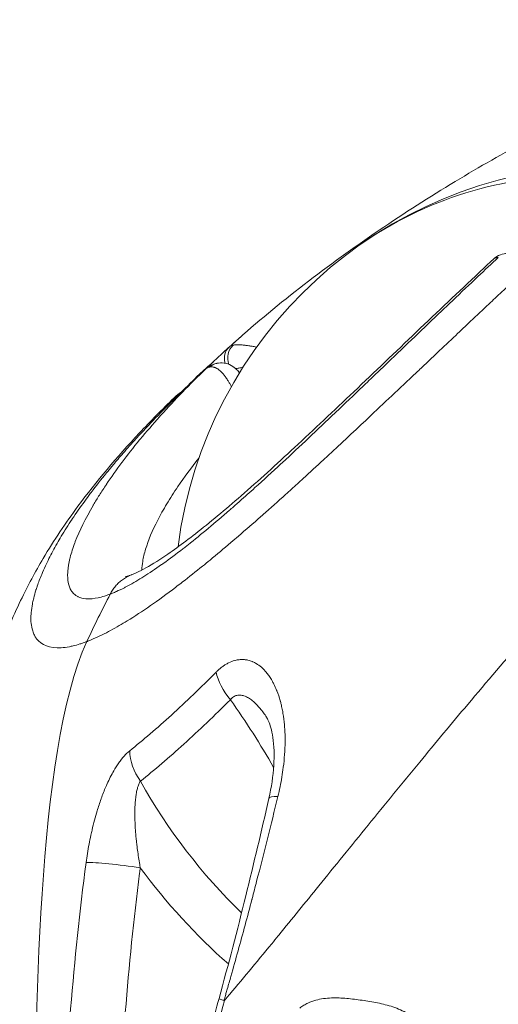
# Model space of a CAD drawing. Units: millimetres. Extents: x -490 to 22833, y 2 to 6349.
# Drawn here: x 1082 to 1102, y 2843 to 2886 of the extents above; entities that cross this region are included whole.
import ezdxf

# ---------------------------------------------------------------- set-up
doc = ezdxf.new("R2010")
doc.units = ezdxf.units.MM
doc.styles.get("Standard").update_dxf_attribs({"font": 'arial.ttf'})
doc.dimstyles.get("Standard").update_dxf_attribs({"dimtxt": 0.18, "dimasz": 0.18, "dimexe": 0.18, "dimexo": 0.0625, "dimgap": 0.09, "dimtad": 0, "dimtih": 1, "dimtoh": 1, "dimdec": 4, "dimzin": 0, "dimdsep": 46, "dimtxsty": 'Standard', "dimcen": 0.09, "dimadec": 0, "dimazin": 0, "dimtfac": 1, "dimtdec": 4, "dimtofl": 0, "dimtmove": 0, "dimatfit": 3, "dimfxl": 1, "dimtolj": 1, "dimtzin": 0, "dimarcsym": 0})

# ---------------------------------------------------------------- blocks, each defined once
blk = doc.blocks.new('*D2')
at = {"color": 0, "lineweight": -2, "transparency": 16777216}
for p, q in [((2.176, 5869.084), (2.176, 5919.264)), ((72.176, 5919.084), (5530.521, 5919.084)), ((5600.521, 5869.084), (5600.521, 5919.264))]:
    blk.add_line(p, q, dxfattribs=at)
at = {"color": 0, "transparency": 16777216}
for points in [[(72.176, 5930.751), (72.176, 5907.418), (2.176, 5919.084)], [(5530.521, 5930.751), (5530.521, 5907.418), (5600.521, 5919.084)]]:
    blk.add_solid(points, dxfattribs=at)
at = {"layer": 'Defpoints', "color": 0, "transparency": 16777216}
for p in [(5600.521, 5919.084), (2.176, 2795.964), (5600.521, 829.37)]:
    blk.add_point(p, dxfattribs=at)
at = {"color": 0, "transparency": 16777216, "insert": (2801.348, 6152.256), "char_height": 300, "attachment_point": 5}
blk.add_mtext('\\A1;560', dxfattribs=at)
blk = doc.blocks.new('*D3')
at = {"color": 0, "lineweight": -2, "transparency": 16777216}
for p, q in [((-9.71, 5864.629), (-59.89, 5864.629)), ((-59.71, 5794.629), (-59.71, 73.708)), ((-9.71, 3.708), (-59.89, 3.708))]:
    blk.add_line(p, q, dxfattribs=at)
at = {"color": 0, "transparency": 16777216}
for points in [[(-71.377, 5794.629), (-48.043, 5794.629), (-59.71, 5864.629)], [(-71.377, 73.708), (-48.043, 73.708), (-59.71, 3.708)]]:
    blk.add_solid(points, dxfattribs=at)
at = {"layer": 'Defpoints', "color": 0, "transparency": 16777216}
for p in [(1934.316, 5864.629), (-59.71, 3.708), (2152.575, 3.708)]:
    blk.add_point(p, dxfattribs=at)
at = {"color": 0, "transparency": 16777216, "insert": (-292.882, 2934.168), "char_height": 300, "attachment_point": 5, "rotation": 90}
blk.add_mtext('\\A1;585', dxfattribs=at)

msp = doc.modelspace()

# ---------------------------------------------------------------- linework, layer by layer
at = {"color": 0, "linetype": 'Continuous', "lineweight": 0}
for p, q in [((1091.30507, 2870.58581), (1091.34491, 2870.53759)), ((1101.1201, 2856.33061), (1101.12313, 2856.33421))]:
    msp.add_line(p, q, dxfattribs=at)
msp.add_arc((1107.26283, 2860.72383), 18.7, 92.124137, 172.777344, dxfattribs=at)
at = {"color": 0, "linetype": 'Continuous', "lineweight": 0, "extrusion": (2.41219e-16, 1.3492e-17, -1)}
msp.add_ellipse((1107.26283, 2860.72383), major_axis=(-10.76689, 15.28934), ratio=0.9267933, start_param=0, end_param=0.58413719, dxfattribs=at)
at = {"color": 0, "linetype": 'Continuous', "lineweight": 0}
for centre, major_axis, ratio, start_param, end_param in [((1102.75055, 2874.8694), (-0.38839, 0.6416), 0.9193879, -0.00000012, 0.19563995), ((1092.2624, 2870.16832), (-1.35448, 1.4732), 0.37330604, -0.22833753, -0.00850689), ((1090.51775, 2870.20565), (-0.15158, 0.73452), 0.89783434, -0.00004548, 0.50604923), ((1090.41811, 2870.15812), (-0.49521, 0.56327), 0.92233847, -0.00000001, 0.04135022), ((1091.93484, 2857.12715), (1.41002, -1.4184), 0.56019939, -2.44807611, -1.70432984), ((1088.36235, 2853.89902), (1.23853, -1.57036), 0.76014829, -2.35711575, -1.62669068), ((1094.55261, 2851.8539), (-1.94938, 0.44711), 0.15015629, -0.60495056, 0.00000017), ((1106.99392, 2864.97825), (3.82542, -25.76859), 0.96286371, -1.06811904, -0.85058747), ((1106.99375, 2864.9781), (3.82597, -25.76833), 0.96286196, -0.81633991, -0.8163092), ((1095.36604, 2842.42562), (0.41017, 1.32423), 0.00000696, 0.00001548, 0.00007811), ((1092.39751, 2843.21724), (1.93113, -0.51757), 0.03353738, -3.14187028, -2.66123723)]:
    msp.add_ellipse(centre, major_axis=major_axis, ratio=ratio, start_param=start_param, end_param=end_param, dxfattribs=at)
at = {"color": 0, "linetype": 'Continuous', "lineweight": 0, "extrusion": (3.02594e-16, 6.30429e-17, -1)}
msp.add_ellipse((1103.57554, 2873.93343), major_axis=(-1.36963, 1.45913), ratio=0.37191503, start_param=0.0819026, end_param=0.30173013, dxfattribs=at)
at = {"color": 0, "linetype": 'Continuous', "lineweight": 0, "extrusion": (2.43643e-16, -9.345e-18, -1)}
msp.add_ellipse((1091.41499, 2871.08887), major_axis=(-0.49521, 0.56327), ratio=0.92233847, start_param=-1.09261932, end_param=-0.01384324, dxfattribs=at)
at = {"color": 0, "linetype": 'Continuous', "lineweight": 0, "extrusion": (2.59652e-16, 1.10519e-17, -1)}
msp.add_ellipse((1091.51463, 2871.13639), major_axis=(-0.15159, 0.73452), ratio=0.89783534, start_param=-1.71361164, end_param=-0.49577202, dxfattribs=at)
at = {"color": 0, "linetype": 'Continuous', "lineweight": 0, "extrusion": (3.03562e-16, 7.72801e-17, -1)}
msp.add_ellipse((1091.26673, 2869.24653), major_axis=(-1.3732, 1.44788), ratio=0.39906005, start_param=0.0141764, end_param=0.23465118, dxfattribs=at)
at = {"color": 0, "linetype": 'Continuous', "lineweight": 0, "extrusion": (2.16567e-16, -2.60983e-17, -1)}
msp.add_ellipse((1130.7981, 2832.2737), major_axis=(-19.70491, 51.68259), ratio=0.91119157, start_param=-0.72555772, end_param=-0.68245691, dxfattribs=at)
at = {"color": 0, "linetype": 'Continuous', "lineweight": 0, "extrusion": (2.14883e-16, 8.18797e-18, -1)}
msp.add_ellipse((1107.29337, 2865.02271), major_axis=(-3.56159, 23.99145), ratio=0.96286371, start_param=-2.24272431, end_param=-1.94567906, dxfattribs=at)
at = {"color": 0, "linetype": 'Continuous', "lineweight": 0, "extrusion": (2.56007e-16, 4.32844e-17, -1)}
msp.add_ellipse((1086.56044, 2849.25663), major_axis=(1.98295, -0.26061), ratio=0.07673904, start_param=-2.70152499, end_param=-1.3081697, dxfattribs=at)
at = {"color": 0, "linetype": 'Continuous', "lineweight": 0, "extrusion": (2.34779e-16, 2.76907e-17, -1)}
msp.add_ellipse((1095.3659, 2842.42567), major_axis=(1.99916, -0.05794), ratio=0.80351842, start_param=-0.90331131, end_param=-0.90198917, dxfattribs=at)
at = {"color": 0, "linetype": 'Continuous', "lineweight": 0}
for points, knots in [([(1091.489, 2872.1594), (1092.43847, 2872.9923), (1093.45356, 2873.81876), (1095.54814, 2875.41095), (1096.63887, 2876.18546), (1098.81326, 2877.63848), (1099.90914, 2878.32663), (1102.02293, 2879.58515), (1103.05466, 2880.16542), (1104.97248, 2881.19411), (1105.8736, 2881.65208), (1107.47858, 2882.43066), (1108.19654, 2882.75955), (1108.89993, 2883.06145), (1108.98387, 2883.09707), (1109.06596, 2883.1315)], [0, 0, 0, 0, 3.97281003, 3.97281003, 7.941526, 7.941526, 11.85251393, 11.85251393, 15.68035972, 15.68035972, 19.40825347, 19.40825347, 23.03947623, 23.03947623, 23.54352676, 23.54352676, 23.54352676, 23.54352676]), ([(1085.80512, 2861.05649), (1085.80817, 2861.05765), (1085.81121, 2861.05882), (1085.81756, 2861.06125), (1085.82086, 2861.06252), (1085.83091, 2861.0664), (1085.83767, 2861.06902), (1085.86438, 2861.07947), (1085.88434, 2861.08743), (1085.95853, 2861.11755), (1086.01341, 2861.14088), (1086.18088, 2861.21516), (1086.2959, 2861.27022), (1086.43605, 2861.34183), (1086.45799, 2861.35317), (1086.48005, 2861.36469), (1086.69776, 2861.47842), (1086.92647, 2861.61), (1087.19117, 2861.7744), (1087.21534, 2861.78952), (1087.48275, 2861.95791), (1087.73724, 2862.12863), (1088.02909, 2862.33499), (1088.05484, 2862.35328), (1088.0807, 2862.37174), (1088.35048, 2862.56431), (1088.63198, 2862.77461), (1088.94543, 2863.0177), (1088.97166, 2863.03811), (1089.04521, 2863.09551), (1089.09266, 2863.13275), (1089.70566, 2863.61639), (1090.29854, 2864.1125), (1090.94424, 2864.67434), (1090.96846, 2864.69544), (1091.11226, 2864.82093), (1091.233, 2864.92701), (1091.56877, 2865.22389), (1091.78591, 2865.41791), (1092.37463, 2865.94892), (1092.75164, 2866.29415), (1093.14928, 2866.66217), (1093.16716, 2866.67873), (1093.18505, 2866.6953), (1093.9291, 2867.3846), (1094.6813, 2868.09524), (1095.45198, 2868.82905), (1095.45929, 2868.83601), (1095.4666, 2868.84298), (1095.85122, 2869.20925), (1096.23869, 2869.57965), (1096.73811, 2870.05787), (1096.84716, 2870.16234), (1097.24159, 2870.54034), (1097.52809, 2870.81506), (1097.81898, 2871.09394), (1097.82534, 2871.10004), (1097.8317, 2871.10613), (1098.61042, 2871.8527), (1099.38057, 2872.59049), (1100.16542, 2873.33787), (1100.18673, 2873.35816), (1100.20804, 2873.37844), (1100.57134, 2873.72428), (1100.93325, 2874.06788), (1101.38159, 2874.49192), (1101.4694, 2874.57489), (1101.85, 2874.93417), (1102.14137, 2875.2083), (1102.42905, 2875.47802)], [0, 0, 0, 0, 0.0000237156, 0.0000237156, 0.0000492798, 0.0000492798, 0.000101374, 0.000101374, 0.000254006, 0.000254006, 0.0006644858, 0.0006644858, 0.0014886049, 0.0014886049, 0.0016406355, 0.0016406355, 0.0016406355, 0.0031415762, 0.0031415762, 0.0032915942, 0.0032915942, 0.0047928166, 0.0047928166, 0.0049373914, 0.0049373914, 0.0049373914, 0.0064457547, 0.0064457547, 0.0065831885, 0.0065831885, 0.006830186, 0.006830186, 0.0097608439, 0.0097608439, 0.0098747827, 0.0098747827, 0.0104361568, 0.0104361568, 0.0114231073, 0.0114231073, 0.0130880008, 0.0130880008, 0.013166377, 0.013166377, 0.013166377, 0.0164267467, 0.0164267467, 0.0164579712, 0.0164579712, 0.0164579712, 0.0181002183, 0.0181002183, 0.0185570077, 0.0185570077, 0.0197495655, 0.0197495655, 0.01977623, 0.01977623, 0.01977623, 0.0230411597, 0.0230411597, 0.0231323313, 0.0231323313, 0.0231323313, 0.0246869568, 0.0246869568, 0.0250660246, 0.0250660246, 0.0263327539, 0.0263327539, 0.0263327539, 0.0263327539]), ([(1086.72007, 2861.88475), (1086.72463, 2861.88649), (1086.72742, 2861.88756), (1086.73772, 2861.89153), (1086.74442, 2861.89415), (1086.77176, 2861.90494), (1086.79335, 2861.91372), (1086.8827, 2861.95118), (1086.95738, 2861.98495), (1087.28321, 2862.14363), (1087.58843, 2862.31712), (1088.38096, 2862.82809), (1088.90233, 2863.20442), (1090.06816, 2864.11624), (1090.72813, 2864.66844), (1092.14638, 2865.90688), (1092.91765, 2866.60737), (1094.53069, 2868.10282), (1095.38405, 2868.91002), (1097.12709, 2870.56857), (1098.02724, 2871.43006), (1099.82537, 2873.1449), (1100.73288, 2874.00705), (1101.80938, 2875.02047), (1102.00707, 2875.2062), (1102.20323, 2875.39006)], [0, 0, 0, 0, 0.04761332, 0.04761332, 0.13006782, 0.13006782, 0.37745114, 0.37745114, 1.12007044, 1.12007044, 3.35869095, 3.35869095, 6.32041417, 6.32041417, 9.52145381, 9.52145381, 12.92183194, 12.92183194, 16.4900593, 16.4900593, 20.18715168, 20.18715168, 23.97898987, 23.97898987, 24.83848652, 24.83848652, 24.83848652, 24.83848652]), ([(1104.2408, 2875.56363), (1103.98098, 2875.32042), (1103.71963, 2875.07536), (1103.45657, 2874.82832), (1103.42688, 2874.80044), (1103.39717, 2874.77253), (1103.36743, 2874.7446), (1103.10464, 2874.49773), (1102.84011, 2874.24886), (1102.57368, 2873.99785), (1102.39011, 2873.8249), (1102.20562, 2873.65093), (1102.02017, 2873.4759), (1101.76348, 2873.23363), (1101.50493, 2872.98932), (1101.24516, 2872.74367), (1101.03238, 2872.54247), (1100.81877, 2872.34036), (1100.60469, 2872.13773), (1100.3417, 2871.88881), (1100.07798, 2871.6391), (1099.81419, 2871.38933), (1099.60109, 2871.18756), (1099.38794, 2870.98574), (1099.17508, 2870.78424), (1099.03889, 2870.65533), (1098.90282, 2870.52654), (1098.76687, 2870.39791), (1098.42607, 2870.07547), (1098.08607, 2869.75405), (1097.74705, 2869.43416), (1097.40365, 2869.11014), (1097.06125, 2868.78768), (1096.72, 2868.46727), (1096.5924, 2868.34747), (1096.46497, 2868.22795), (1096.33769, 2868.10873), (1096.04511, 2867.83468), (1095.75341, 2867.56227), (1095.46325, 2867.29241), (1095.28842, 2867.12982), (1095.11415, 2866.96814), (1094.94057, 2866.80759), (1094.64865, 2866.53758), (1094.35869, 2866.27073), (1094.07137, 2866.00798), (1093.90429, 2865.85519), (1093.7381, 2865.70379), (1093.57293, 2865.55395), (1093.48653, 2865.47557), (1093.40041, 2865.39762), (1093.31457, 2865.32011), (1092.99001, 2865.02703), (1092.66953, 2864.74028), (1092.35347, 2864.46055), (1092.31852, 2864.42962), (1092.28363, 2864.39877), (1092.24879, 2864.36802), (1091.92859, 2864.08533), (1091.61298, 2863.80997), (1091.30232, 2863.54269), (1091.19263, 2863.44832), (1091.08356, 2863.35496), (1090.97512, 2863.26263), (1090.67285, 2863.00527), (1090.37548, 2862.75598), (1090.08369, 2862.51581), (1089.97434, 2862.42581), (1089.86577, 2862.33708), (1089.75801, 2862.24969), (1089.46828, 2862.01472), (1089.18445, 2861.78942), (1088.90721, 2861.57485), (1088.88477, 2861.55749), (1088.86237, 2861.54019), (1088.84002, 2861.52297)], [0.03251279, 0.03251279, 0.03251279, 0.03251279, 0.081513028, 0.081513028, 0.081513028, 0.087043523, 0.087043523, 0.087043523, 0.135923033, 0.135923033, 0.135923033, 0.169602276, 0.169602276, 0.169602276, 0.216219556, 0.216219556, 0.216219556, 0.254403163, 0.254403163, 0.254403163, 0.301311329, 0.301311329, 0.301311329, 0.339204551, 0.339204551, 0.339204551, 0.363449365, 0.363449365, 0.363449365, 0.424227456, 0.424227456, 0.424227456, 0.485788521, 0.485788521, 0.485788521, 0.508806827, 0.508806827, 0.508806827, 0.561723948, 0.561723948, 0.561723948, 0.59360786, 0.59360786, 0.59360786, 0.647228858, 0.647228858, 0.647228858, 0.678409103, 0.678409103, 0.678409103, 0.694719645, 0.694719645, 0.694719645, 0.756390449, 0.756390449, 0.756390449, 0.76320947, 0.76320947, 0.76320947, 0.825882719, 0.825882719, 0.825882719, 0.848011378, 0.848011378, 0.848011378, 0.909695241, 0.909695241, 0.909695241, 0.932812516, 0.932812516, 0.932812516, 0.994969695, 0.994969695, 0.994969695, 1, 1, 1, 1]), ([(1102.20323, 2875.39006), (1102.20673, 2875.39333), (1102.21025, 2875.3965), (1102.21381, 2875.39956), (1102.22709, 2875.411), (1102.24078, 2875.42095), (1102.2549, 2875.42934)], [0.003094278875, 0.003094278875, 0.003094278875, 0.003094278875, 0.003128867781, 0.003128867781, 0.003128867781, 0.003258134375, 0.003258134375, 0.003258134375, 0.003258134375]), ([(1102.36216, 2875.511), (1102.46012, 2875.5703), (1102.57001, 2875.61157), (1102.72184, 2875.64156), (1102.76413, 2875.64717), (1102.80611, 2875.65032)], [0, 0, 0, 0, 0.383145818, 0.383145818, 0.52988312, 0.52988312, 0.52988312, 0.52988312]), ([(1092.07552, 2871.63417), (1092.03972, 2871.6416), (1092.00429, 2871.64866), (1091.96925, 2871.65533), (1091.94256, 2871.66042), (1091.91603, 2871.66529), (1091.88975, 2871.66995), (1091.84146, 2871.67849), (1091.79381, 2871.6863), (1091.7473, 2871.69326), (1091.70302, 2871.69988), (1091.65977, 2871.70574), (1091.61792, 2871.71078), (1091.59794, 2871.71319), (1091.57826, 2871.71541), (1091.55889, 2871.71744), (1091.52347, 2871.72117), (1091.48909, 2871.72427), (1091.45573, 2871.72675), (1091.42106, 2871.72932), (1091.38735, 2871.73123), (1091.35509, 2871.73241), (1091.33839, 2871.73303), (1091.32207, 2871.73345), (1091.30621, 2871.73368), (1091.2968, 2871.73382), (1091.28755, 2871.73389), (1091.27844, 2871.7339), (1091.22191, 2871.73392), (1091.17104, 2871.73141), (1091.12612, 2871.72637), (1091.10531, 2871.72404), (1091.08578, 2871.72117), (1091.06757, 2871.71773)], [0.001819269, 0.001819269, 0.001819269, 0.001819269, 0.0019405785, 0.0019405785, 0.0019405785, 0.00203296051, 0.00203296051, 0.00203296051, 0.0022026851, 0.0022026851, 0.0022026851, 0.00236423599, 0.00236423599, 0.00236423599, 0.0024413518, 0.0024413518, 0.0024413518, 0.00258237524, 0.00258237524, 0.00258237524, 0.0027288896, 0.0027288896, 0.0027288896, 0.00280477016, 0.00280477016, 0.00280477016, 0.00284974309, 0.00284974309, 0.00284974309, 0.00312886778, 0.00312886778, 0.00312886778, 0.00325813437, 0.00325813437, 0.00325813437, 0.00325813437]), ([(1089.92291, 2870.72139), (1090.00755, 2870.79581), (1090.1075, 2870.85544), (1090.26222, 2870.91449), (1090.31416, 2870.92944), (1090.36616, 2870.94017)], [0, 0, 0, 0, 0.375526205, 0.375526205, 0.557859602, 0.557859602, 0.557859602, 0.557859602]), ([(1090.0655, 2870.78214), (1090.10675, 2870.79136), (1090.14866, 2870.79294), (1090.1913, 2870.78722), (1090.21104, 2870.78457), (1090.23094, 2870.78036), (1090.251, 2870.77462), (1090.25798, 2870.77262), (1090.26498, 2870.77044), (1090.272, 2870.76808), (1090.29487, 2870.76037), (1090.31802, 2870.75063), (1090.34116, 2870.73907), (1090.35315, 2870.73307), (1090.36513, 2870.72659), (1090.37707, 2870.71964), (1090.39926, 2870.70673), (1090.4214, 2870.69219), (1090.44354, 2870.67606), (1090.45564, 2870.66724), (1090.46774, 2870.65794), (1090.47984, 2870.64818), (1090.50646, 2870.62669), (1090.53312, 2870.60286), (1090.55959, 2870.57699), (1090.58479, 2870.55237), (1090.60983, 2870.5259), (1090.63451, 2870.49791), (1090.64862, 2870.4819), (1090.66264, 2870.46536), (1090.67654, 2870.44835), (1090.70579, 2870.41254), (1090.73468, 2870.37449), (1090.76317, 2870.33431), (1090.78101, 2870.30915), (1090.79869, 2870.28316), (1090.81622, 2870.25637), (1090.82949, 2870.23608), (1090.84269, 2870.2153), (1090.85582, 2870.19403), (1090.87854, 2870.15724), (1090.90092, 2870.11923), (1090.92287, 2870.08018), (1090.94449, 2870.04171), (1090.96569, 2870.00223), (1090.9864, 2869.96196), (1090.9892, 2869.95651), (1090.99199, 2869.95105), (1090.99478, 2869.94557)], [0, 0, 0, 0, 0.0002767827, 0.0002767827, 0.0002767827, 0.00040496165, 0.00040496165, 0.00040496165, 0.00044954686, 0.00044954686, 0.00044954686, 0.00059482757, 0.00059482757, 0.00059482757, 0.00067006922, 0.00067006922, 0.00067006922, 0.00080992331, 0.00080992331, 0.00080992331, 0.00088637174, 0.00088637174, 0.00088637174, 0.00105467022, 0.00105467022, 0.00105467022, 0.00121488496, 0.00121488496, 0.00121488496, 0.00130646165, 0.00130646165, 0.00130646165, 0.00149919668, 0.00149919668, 0.00149919668, 0.00161984661, 0.00161984661, 0.00161984661, 0.00171116224, 0.00171116224, 0.00171116224, 0.00186914076, 0.00186914076, 0.00186914076, 0.00202480827, 0.00202480827, 0.00202480827, 0.00204587564, 0.00204587564, 0.00204587564, 0.00204587564]), ([(1090.3662, 2870.94018), (1090.47124, 2870.96185), (1090.58268, 2870.96509), (1090.79336, 2870.93304), (1090.89524, 2870.8984), (1091.07842, 2870.80124), (1091.16217, 2870.73694), (1091.25817, 2870.6402), (1091.2819, 2870.61387), (1091.30424, 2870.58682)], [0, 0, 0, 0, 0.34652236, 0.34652236, 0.68431354, 0.68431354, 1.02771662, 1.02771662, 1.14927572, 1.14927572, 1.14927572, 1.14927572]), ([(1091.1886, 2870.70782), (1091.19798, 2870.70992), (1091.20753, 2870.71204), (1091.22656, 2870.71623), (1091.23602, 2870.7183), (1091.26901, 2870.72545), (1091.29339, 2870.73063), (1091.34343, 2870.74106), (1091.36907, 2870.74632), (1091.42622, 2870.75784), (1091.45808, 2870.76414), (1091.49089, 2870.77051)], [0.000354915872, 0.000354915872, 0.000354915872, 0.000354915872, 0.000402482623, 0.000402482623, 0.000447968559, 0.000447968559, 0.000558315947, 0.000558315947, 0.000667051017, 0.000667051017, 0.00079534708, 0.00079534708, 0.00079534708, 0.00079534708]), ([(1089.90186, 2870.70203), (1089.20773, 2870.03337), (1088.56631, 2869.37112), (1087.95866, 2868.69576), (1087.9407, 2868.67575), (1087.9228, 2868.65576), (1087.63142, 2868.33035), (1087.35388, 2868.00773), (1087.08336, 2867.68003), (1087.0738, 2867.66843), (1087.06426, 2867.65684), (1086.79827, 2867.3336), (1086.54864, 2867.01609), (1086.31218, 2866.70064), (1086.30923, 2866.6967), (1086.30629, 2866.69277), (1086.07024, 2866.37747), (1085.85065, 2866.06826), (1085.64586, 2865.76294), (1085.64396, 2865.7601), (1085.64206, 2865.75726), (1085.53865, 2865.60292), (1085.43961, 2865.45035), (1085.25596, 2865.15787), (1085.17066, 2865.01742), (1085.08484, 2864.8711), (1085.07981, 2864.8625), (1085.07479, 2864.85391), (1084.74574, 2864.29032), (1084.49189, 2863.77211), (1084.30466, 2863.288), (1084.29865, 2863.27232), (1084.29273, 2863.2567), (1084.20918, 2863.03627), (1084.14202, 2862.82711), (1084.08735, 2862.61316), (1084.08309, 2862.59608), (1084.0324, 2862.38767), (1084.00236, 2862.20817), (1083.98795, 2862.02802), (1083.98678, 2862.0113), (1083.98579, 2861.99475), (1083.96597, 2861.66303), (1084.01733, 2861.39649), (1084.14824, 2861.19153), (1084.15605, 2861.18), (1084.19909, 2861.12003), (1084.23929, 2861.07642), (1084.31795, 2861.01027), (1084.35443, 2860.98511), (1084.40617, 2860.95612), (1084.41905, 2860.9494), (1084.52656, 2860.89718), (1084.63488, 2860.86867), (1084.77356, 2860.85586), (1084.79055, 2860.85464), (1084.94976, 2860.8464), (1085.10864, 2860.86118), (1085.37327, 2860.9175), (1085.46544, 2860.94182), (1085.61047, 2860.98707), (1085.65977, 2861.00355), (1085.73544, 2861.03047), (1085.76095, 2861.03981), (1085.78981, 2861.05068), (1085.79301, 2861.05189), (1085.79919, 2861.05423), (1085.80215, 2861.05536), (1085.80512, 2861.05649)], [0, 0, 0, 0, 0.0031724033, 0.0031724033, 0.0032692862, 0.0032692862, 0.0032692862, 0.0048460357, 0.0048460357, 0.0049039293, 0.0049039293, 0.0049039293, 0.0065181872, 0.0065181872, 0.0065385725, 0.0065385725, 0.0065385725, 0.0081732156, 0.0081732156, 0.0081885748, 0.0081885748, 0.0081885748, 0.0090230301, 0.0090230301, 0.0098078587, 0.0098078587, 0.0098569306, 0.0098569306, 0.0098569306, 0.0130771449, 0.0130771449, 0.0131853052, 0.0131853052, 0.0131853052, 0.014711788, 0.014711788, 0.0148450399, 0.0148450399, 0.0163464312, 0.0163464312, 0.0165017649, 0.0165017649, 0.0165017649, 0.0196157174, 0.0196157174, 0.0198059555, 0.0198059555, 0.0206295849, 0.0206295849, 0.0212503605, 0.0212503605, 0.0214503938, 0.0214503938, 0.0228850036, 0.0228850036, 0.0230820132, 0.0230820132, 0.024703878, 0.024703878, 0.0255080455, 0.0255080455, 0.0259075086, 0.0259075086, 0.0261064773, 0.0261064773, 0.0261313104, 0.0261313104, 0.0261542898, 0.0261542898, 0.0261542898, 0.0261542898]), ([(1091.30424, 2870.58682), (1091.31044, 2870.57931), (1091.31649, 2870.57141), (1091.32914, 2870.55357), (1091.3357, 2870.54351), (1091.34205, 2870.53294)], [0.000811879136, 0.000811879136, 0.000811879136, 0.000811879136, 0.000881645927, 0.000881645927, 0.000961971185, 0.000961971185, 0.000961971185, 0.000961971185]), ([(1078.32117, 2849.32527), (1078.32117, 2849.32527), (1078.32198, 2849.32762), (1078.32961, 2849.35023), (1078.34696, 2849.4024), (1078.42224, 2849.64413), (1078.50155, 2849.91089), (1078.69195, 2850.59334), (1078.80155, 2851.00059), (1079.0629, 2851.98903), (1079.22105, 2852.59688), (1079.5967, 2854.00939), (1079.82334, 2854.84199), (1080.34536, 2856.60483), (1080.65436, 2857.56458), (1081.29743, 2859.28804), (1081.63093, 2860.07459), (1082.28136, 2861.42521), (1082.60271, 2862.01991), (1083.39987, 2863.36644), (1083.8914, 2864.09829), (1085.20848, 2865.87853), (1086.08153, 2866.91534), (1087.53341, 2868.46208), (1088.03082, 2868.9663), (1088.54711, 2869.46725)], [21.83806601, 21.83806601, 21.83806601, 21.83806601, 22.16130846, 22.16130846, 23.35502827, 23.35502827, 25.35888323, 25.35888323, 27.21781253, 27.21781253, 29.44417404, 29.44417404, 32.16036943, 32.16036943, 35.1053899, 35.1053899, 37.71624319, 37.71624319, 40.10150458, 40.10150458, 43.41904485, 43.41904485, 48.27713229, 48.27713229, 50.62914337, 50.62914337, 50.62914337, 50.62914337]), ([(1087.64688, 2868.49437), (1087.49017, 2868.33188), (1087.33652, 2868.16991), (1087.18595, 2868.00849), (1087.16742, 2867.98862), (1087.14894, 2867.96876), (1087.1305, 2867.94891), (1087.05893, 2867.87186), (1086.98807, 2867.79495), (1086.91792, 2867.71816), (1086.72579, 2867.50786), (1086.53889, 2867.29849), (1086.35733, 2867.09029), (1086.21226, 2866.92392), (1086.07031, 2866.75797), (1085.93201, 2866.59306), (1085.91174, 2866.56889), (1085.89154, 2866.54475), (1085.87143, 2866.52062), (1085.79433, 2866.42815), (1085.7184, 2866.33603), (1085.64372, 2866.24439), (1085.41431, 2865.96284), (1085.19692, 2865.68595), (1084.99158, 2865.41402), (1084.97839, 2865.39656), (1084.96526, 2865.37912), (1084.95217, 2865.3617), (1084.87117, 2865.25386), (1084.79207, 2865.1468), (1084.71488, 2865.04056), (1084.52581, 2864.78033), (1084.34816, 2864.52495), (1084.18186, 2864.27473), (1084.17883, 2864.27017), (1084.1758, 2864.2656), (1084.17277, 2864.26104), (1084.00822, 2864.01302), (1083.85484, 2863.77009), (1083.71255, 2863.53251), (1083.65101, 2863.42975), (1083.59154, 2863.328), (1083.53413, 2863.22727), (1083.51724, 2863.19763), (1083.50053, 2863.16809), (1083.48401, 2863.13863), (1083.36028, 2862.91816), (1083.24756, 2862.70441), (1083.14564, 2862.49768), (1083.10749, 2862.42029), (1083.07085, 2862.34388), (1083.03571, 2862.26847), (1082.97648, 2862.14134), (1082.92152, 2862.01703), (1082.8708, 2861.89561), (1082.79964, 2861.72527), (1082.73682, 2861.5606), (1082.68226, 2861.40174), (1082.67452, 2861.37919), (1082.66695, 2861.35676), (1082.65954, 2861.33444), (1082.64979, 2861.3051), (1082.64033, 2861.27596), (1082.63116, 2861.24702), (1082.62858, 2861.23887), (1082.62602, 2861.23073), (1082.62348, 2861.22261), (1082.58745, 2861.10733), (1082.55602, 2860.99543), (1082.52907, 2860.88664), (1082.51215, 2860.81831), (1082.497, 2860.75121), (1082.4836, 2860.68526), (1082.48059, 2860.67047), (1082.47768, 2860.65577), (1082.47486, 2860.64114), (1082.44926, 2860.50834), (1082.43128, 2860.38209), (1082.42077, 2860.26254), (1082.41256, 2860.16931), (1082.4089, 2860.08017), (1082.40969, 2859.99515), (1082.41003, 2859.95854), (1082.4112, 2859.9227), (1082.41319, 2859.88763), (1082.41981, 2859.77096), (1082.43552, 2859.66282), (1082.46018, 2859.56335), (1082.46763, 2859.53329), (1082.4759, 2859.50403), (1082.48498, 2859.47556), (1082.50597, 2859.40974), (1082.5313, 2859.34817), (1082.56094, 2859.29086), (1082.58498, 2859.24437), (1082.61187, 2859.20068), (1082.64157, 2859.15981)], [0.115544502, 0.115544502, 0.115544502, 0.115544502, 0.149391271, 0.149391271, 0.149391271, 0.153557066, 0.153557066, 0.153557066, 0.169728383, 0.169728383, 0.169728383, 0.214017276, 0.214017276, 0.214017276, 0.249407302, 0.249407302, 0.249407302, 0.254593918, 0.254593918, 0.254593918, 0.274477485, 0.274477485, 0.274477485, 0.335560829, 0.335560829, 0.335560829, 0.339483104, 0.339483104, 0.339483104, 0.363762933, 0.363762933, 0.363762933, 0.423228493, 0.423228493, 0.423228493, 0.424313045, 0.424313045, 0.424313045, 0.483299569, 0.483299569, 0.483299569, 0.508812996, 0.508812996, 0.508812996, 0.516318323, 0.516318323, 0.516318323, 0.572497837, 0.572497837, 0.572497837, 0.5935305, 0.5935305, 0.5935305, 0.628989237, 0.628989237, 0.628989237, 0.678737856, 0.678737856, 0.678737856, 0.685798667, 0.685798667, 0.685798667, 0.695083768, 0.695083768, 0.695083768, 0.697698952, 0.697698952, 0.697698952, 0.734834428, 0.734834428, 0.734834428, 0.758159162, 0.758159162, 0.758159162, 0.763388282, 0.763388282, 0.763388282, 0.810863823, 0.810863823, 0.810863823, 0.84788571, 0.84788571, 0.84788571, 0.863827294, 0.863827294, 0.863827294, 0.916868072, 0.916868072, 0.916868072, 0.932896215, 0.932896215, 0.932896215, 0.969942862, 0.969942862, 0.969942862, 1, 1, 1, 1]), ([(1087.16373, 2862.08739), (1087.16556, 2862.20212), (1087.17714, 2862.32614), (1087.22539, 2862.623), (1087.26722, 2862.79902), (1087.43685, 2863.35801), (1087.60814, 2863.77156), (1087.9547, 2864.44677), (1088.08591, 2864.68224), (1088.37549, 2865.16447), (1088.53361, 2865.41104), (1088.97244, 2866.05535), (1089.27179, 2866.45997), (1089.60364, 2866.87551)], [0.00812404771, 0.00812404771, 0.00812404771, 0.00812404771, 0.0091775256, 0.0091775256, 0.01048860926, 0.01048860926, 0.01311077657, 0.01311077657, 0.01442186023, 0.01442186023, 0.01573294388, 0.01573294388, 0.0177809981, 0.0177809981, 0.0177809981, 0.0177809981]), ([(1085.80512, 2861.05649), (1085.83607, 2861.1162), (1085.87033, 2861.1744), (1085.90782, 2861.23062), (1085.94586, 2861.28766), (1085.98723, 2861.34268), (1086.03179, 2861.39522), (1086.07735, 2861.44894), (1086.12626, 2861.50007), (1086.17831, 2861.54814), (1086.22584, 2861.59204), (1086.27599, 2861.63339), (1086.32859, 2861.67186), (1086.3841, 2861.71246), (1086.44232, 2861.74983), (1086.50296, 2861.78359), (1086.5594, 2861.81501), (1086.61793, 2861.84331), (1086.67829, 2861.86819), (1086.69212, 2861.87389), (1086.70605, 2861.87941), (1086.72007, 2861.88475)], [0, 0, 0, 0, 0.0625, 0.0625, 0.0625, 0.125922501, 0.125922501, 0.125922501, 0.190778404, 0.190778404, 0.190778404, 0.25, 0.25, 0.25, 0.3125, 0.3125, 0.3125, 0.370671257, 0.370671257, 0.370671257, 0.383998318, 0.383998318, 0.383998318, 0.383998318]), ([(1086.46801, 2861.80878), (1086.46801, 2861.80878), (1086.48135, 2861.81054), (1086.54705, 2861.82573), (1086.59945, 2861.83872), (1086.71902, 2861.88435)], [4.02906201, 4.02906201, 4.02906201, 4.02906201, 4.75152426, 4.75152426, 5.99495688, 5.99495688, 5.99495688, 5.99495688]), ([(1101.12313, 2856.33421), (1101.92603, 2857.28987), (1102.76404, 2858.27103), (1104.45747, 2860.22434), (1105.32445, 2861.20884), (1106.19057, 2862.1714)], [0.000000001, 0.000000001, 0.000000001, 0.000000001, 0.384130949, 0.384130949, 0.768259875, 0.768259875, 0.768259875, 0.768259875]), ([(1088.84002, 2861.52297), (1088.76176, 2861.46265), (1087.93556, 2860.83085), (1087.04806, 2860.21445), (1086.30973, 2859.77335), (1086.19406, 2859.70607)], [0, 0, 0, 0, 0.08102353, 0.86120093, 1, 1, 1, 1]), ([(1086.19407, 2859.70606), (1085.93902, 2859.55847), (1085.69686, 2859.42779), (1085.4656, 2859.314), (1085.33335, 2859.24893), (1085.20466, 2859.18938), (1085.07921, 2859.1353), (1085.00048, 2859.10136), (1084.92302, 2859.06958), (1084.84676, 2859.03993), (1084.83363, 2859.03482), (1084.82064, 2859.02982), (1084.80775, 2859.02491)], [0, 0, 0, 0, 0.50184551, 0.50184551, 0.50184551, 0.788847536, 0.788847536, 0.788847536, 0.968971153, 0.968971153, 0.968971153, 1, 1, 1, 1]), ([(1083.70943, 2858.7588), (1083.81894, 2858.76444), (1083.93509, 2858.7794), (1084.05752, 2858.80308), (1084.11097, 2858.81342), (1084.16563, 2858.82543), (1084.22145, 2858.83905), (1084.31275, 2858.86133), (1084.40717, 2858.88792), (1084.50473, 2858.91883), (1084.5537, 2858.93435), (1084.60346, 2858.95096), (1084.65401, 2858.96866), (1084.69191, 2858.98192), (1084.73025, 2858.9958), (1084.76904, 2859.01029), (1084.78199, 2859.01513), (1084.79489, 2859.02), (1084.80775, 2859.02491)], [0, 0, 0, 0, 0.348710842, 0.348710842, 0.348710842, 0.500972237, 0.500972237, 0.500972237, 0.75, 0.75, 0.75, 0.875, 0.875, 0.875, 0.968701889, 0.968701889, 0.968701889, 1, 1, 1, 1]), ([(1092.98737, 2852.38814), (1093.05547, 2852.66836), (1093.11263, 2852.94591), (1093.15862, 2853.22094), (1093.18211, 2853.36141), (1093.20269, 2853.50122), (1093.22034, 2853.64039), (1093.24335, 2853.82173), (1093.26132, 2854.0028), (1093.27402, 2854.18187), (1093.28722, 2854.36802), (1093.29472, 2854.552), (1093.29627, 2854.73187), (1093.29659, 2854.76977), (1093.29666, 2854.80748), (1093.29645, 2854.845), (1093.29642, 2854.85001), (1093.29639, 2854.85502), (1093.29636, 2854.86002), (1093.29545, 2854.98474), (1093.29169, 2855.10753), (1093.28501, 2855.22834), (1093.28081, 2855.30438), (1093.27546, 2855.37963), (1093.26894, 2855.4541), (1093.25418, 2855.6226), (1093.23345, 2855.78704), (1093.20665, 2855.94733), (1093.20529, 2855.95545), (1093.20391, 2855.96357), (1093.20252, 2855.97167), (1093.19009, 2856.04407), (1093.17635, 2856.11576), (1093.16136, 2856.18635), (1093.15364, 2856.22273), (1093.14558, 2856.25881), (1093.13721, 2856.29454), (1093.12463, 2856.34819), (1093.11133, 2856.40106), (1093.09733, 2856.45297), (1093.09488, 2856.46208), (1093.0924, 2856.47115), (1093.0899, 2856.48021), (1093.04809, 2856.63176), (1093.00024, 2856.77581), (1092.94635, 2856.91222), (1092.94273, 2856.9214), (1092.93907, 2856.93056), (1092.93539, 2856.93968), (1092.89841, 2857.03121), (1092.85867, 2857.11926), (1092.81606, 2857.20366), (1092.79139, 2857.25253), (1092.76577, 2857.30018), (1092.73915, 2857.34657), (1092.70354, 2857.40864), (1092.66612, 2857.46854), (1092.62686, 2857.52599), (1092.59151, 2857.57771), (1092.55467, 2857.62743), (1092.51634, 2857.67498), (1092.51047, 2857.68226), (1092.50457, 2857.68948), (1092.49864, 2857.69664), (1092.43044, 2857.77908), (1092.35868, 2857.85373), (1092.28294, 2857.91982), (1092.21311, 2857.98076), (1092.13989, 2858.03444), (1092.06295, 2858.08022), (1092.01507, 2858.1087), (1091.96576, 2858.13412), (1091.91492, 2858.15632), (1091.9085, 2858.15912), (1091.90206, 2858.16187), (1091.8956, 2858.16456), (1091.83389, 2858.19027), (1091.77066, 2858.21075), (1091.70601, 2858.22564), (1091.65614, 2858.23712), (1091.60542, 2858.24528), (1091.5539, 2858.24993), (1091.54834, 2858.25043), (1091.54276, 2858.25089), (1091.53718, 2858.25131), (1091.4676, 2858.25653), (1091.39591, 2858.2553), (1091.32291, 2858.24702), (1091.26926, 2858.24094), (1091.2149, 2858.23105), (1091.16015, 2858.21713), (1091.15613, 2858.21611), (1091.15212, 2858.21507), (1091.1481, 2858.21401), (1091.05577, 2858.1896), (1090.96285, 2858.15411), (1090.86926, 2858.1067), (1090.82946, 2858.08654), (1090.78955, 2858.06422), (1090.7495, 2858.03968), (1090.70811, 2858.01432), (1090.66682, 2857.98664), (1090.6257, 2857.95675), (1090.58465, 2857.92691), (1090.54377, 2857.89487), (1090.50318, 2857.86071), (1090.46373, 2857.82752), (1090.42454, 2857.79233), (1090.38571, 2857.75517), (1090.37128, 2857.74137), (1090.35691, 2857.7273), (1090.3426, 2857.71296)], [0, 0, 0, 0, 0.0008618578, 0.0008618578, 0.0008618578, 0.0013020668, 0.0013020668, 0.0013020668, 0.0018756799, 0.0018756799, 0.0018756799, 0.0024719492, 0.0024719492, 0.0024719492, 0.0025975723, 0.0025975723, 0.0025975723, 0.0026143574, 0.0026143574, 0.0026143574, 0.0030325439, 0.0030325439, 0.0030325439, 0.0032957585, 0.0032957585, 0.0032957585, 0.0038913476, 0.0038913476, 0.0038913476, 0.0039215361, 0.0039215361, 0.0039215361, 0.0041911392, 0.0041911392, 0.0041911392, 0.0043300453, 0.0043300453, 0.0043300453, 0.0045385522, 0.0045385522, 0.0045385522, 0.0045751254, 0.0045751254, 0.0045751254, 0.0051874745, 0.0051874745, 0.0051874745, 0.0052287148, 0.0052287148, 0.0052287148, 0.0056426546, 0.0056426546, 0.0056426546, 0.0058823041, 0.0058823041, 0.0058823041, 0.0062029815, 0.0062029815, 0.0062029815, 0.0064916738, 0.0064916738, 0.0064916738, 0.0065358935, 0.0065358935, 0.0065358935, 0.0070448923, 0.0070448923, 0.0070448923, 0.007514207, 0.007514207, 0.007514207, 0.0078061972, 0.0078061972, 0.0078061972, 0.0078430722, 0.0078430722, 0.0078430722, 0.0081954733, 0.0081954733, 0.0081954733, 0.0084673244, 0.0084673244, 0.0084673244, 0.0084966615, 0.0084966615, 0.0084966615, 0.0088620079, 0.0088620079, 0.0088620079, 0.0091305602, 0.0091305602, 0.0091305602, 0.0091502509, 0.0091502509, 0.0091502509, 0.0096029085, 0.0096029085, 0.0096029085, 0.009795385, 0.009795385, 0.009795385, 0.0099942822, 0.0099942822, 0.0099942822, 0.0101928417, 0.0101928417, 0.0101928417, 0.0103857715, 0.0103857715, 0.0103857715, 0.0104574295, 0.0104574295, 0.0104574295, 0.0104574295]), ([(1090.3426, 2857.71296), (1089.68495, 2857.05423), (1089.04777, 2856.44161), (1087.8109, 2855.31298), (1087.21426, 2854.79918), (1086.64247, 2854.34535)], [0, 0, 0, 0, 0.00335275047, 0.00335275047, 0.00670550094, 0.00670550094, 0.00670550094, 0.00670550094]), ([(1087.10132, 2853.04675), (1087.69724, 2853.51676), (1088.31914, 2854.04847), (1089.60878, 2855.21683), (1090.27341, 2855.85098), (1090.9596, 2856.53313)], [0, 0, 0, 0, 0.00350072468, 0.00350072468, 0.00700144936, 0.00700144936, 0.00700144936, 0.00700144936]), ([(1092.50084, 2855.78702), (1092.46017, 2855.84968), (1092.41813, 2855.91087), (1092.27892, 2856.10161), (1092.17822, 2856.22258), (1092.01371, 2856.3872), (1091.95517, 2856.44017), (1091.86719, 2856.51039), (1091.83989, 2856.5309), (1091.75567, 2856.58997), (1091.69777, 2856.62488), (1091.60329, 2856.67052), (1091.56741, 2856.68536), (1091.48342, 2856.7133), (1091.43454, 2856.72459), (1091.33306, 2856.7343), (1091.28067, 2856.73204), (1091.20301, 2856.7138), (1091.17747, 2856.70528), (1091.12876, 2856.68354), (1091.10569, 2856.67055), (1091.03797, 2856.62393), (1090.99666, 2856.5832), (1090.9596, 2856.53313)], [0.00437927517, 0.00437927517, 0.00437927517, 0.00437927517, 0.00464014527, 0.00464014527, 0.00521415308, 0.00521415308, 0.00551548049, 0.00551548049, 0.00564866584, 0.00564866584, 0.00592156346, 0.00592156346, 0.00608317859, 0.00608317859, 0.00629415189, 0.00629415189, 0.00651769135, 0.00651769135, 0.00662917667, 0.00662917667, 0.00673494773, 0.00673494773, 0.00695220411, 0.00695220411, 0.00695220411, 0.00695220411]), ([(1090.69975, 2843.65551), (1090.73582, 2843.69769), (1091.39037, 2844.46617), (1092.1577, 2845.38959), (1092.91131, 2846.30902), (1093.01435, 2846.43449), (1093.02238, 2846.4443), (1093.58893, 2847.13862), (1094.83746, 2848.67368), (1096.83351, 2851.14112), (1098.96506, 2853.74961), (1100.42387, 2855.50333), (1101.1201, 2856.33061)], [0.41985204, 0.41985204, 0.41985204, 0.41985204, 0.44807189, 0.93072856, 1, 1, 1.00585748, 1.00585748, 1.41338555, 1.89604252, 2.37869948, 2.80757547, 2.80757547, 2.80757547, 2.80757547]), ([(1092.60323, 2852.30101), (1092.71378, 2852.78297), (1092.78565, 2853.26698), (1092.83997, 2854.15282), (1092.82396, 2854.56831), (1092.74948, 2855.06817), (1092.71931, 2855.21066), (1092.65505, 2855.44321), (1092.62176, 2855.53784), (1092.55544, 2855.69436), (1092.52291, 2855.75296), (1092.50083, 2855.787)], [0, 0, 0, 0, 1.50780267, 1.50780267, 2.99239084, 2.99239084, 3.66172204, 3.66172204, 4.24914969, 4.24914969, 4.86257618, 4.86257618, 4.86257618, 4.86257618]), ([(1084.77494, 2849.55724), (1084.79211, 2849.68597), (1084.81097, 2849.81476), (1084.85255, 2850.07547), (1084.87536, 2850.20738), (1084.92462, 2850.47108), (1084.95109, 2850.60286), (1084.99474, 2850.80534), (1085.0107, 2850.87665), (1085.02814, 2850.95179), (1085.0291, 2850.95594), (1085.03007, 2850.96008), (1085.09391, 2851.23396), (1085.16532, 2851.50341), (1085.29849, 2851.94234), (1085.3553, 2852.11471), (1085.4177, 2852.2886), (1085.41912, 2852.29256), (1085.42054, 2852.29651), (1085.48302, 2852.46994), (1085.54989, 2852.64041), (1085.63628, 2852.84131), (1085.65227, 2852.87776), (1085.66975, 2852.91676), (1085.67105, 2852.91966), (1085.67236, 2852.92256), (1085.76137, 2853.12054), (1085.85625, 2853.30924), (1086.02812, 2853.60817), (1086.10154, 2853.72433), (1086.21317, 2853.88284), (1086.24976, 2853.93207), (1086.36401, 2854.07695), (1086.44334, 2854.16551), (1086.56357, 2854.27963), (1086.60276, 2854.31383), (1086.64247, 2854.34535)], [0, 0, 0, 0, 0.00038994289, 0.00038994289, 0.00079093131, 0.00079093131, 0.00119499864, 0.00119499864, 0.00141590356, 0.00141590356, 0.00142879797, 0.00142879797, 0.00142879797, 0.00228132507, 0.00228132507, 0.00284448764, 0.00284448764, 0.00285759593, 0.00285759593, 0.00285759593, 0.00343277694, 0.00343277694, 0.00356162744, 0.00356162744, 0.00357199492, 0.00357199492, 0.00357199492, 0.00427967065, 0.00427967065, 0.00476564125, 0.00476564125, 0.00499791806, 0.00499791806, 0.00548440943, 0.00548440943, 0.00571519186, 0.00571519186, 0.00571519186, 0.00571519186]), ([(1087.10132, 2853.04675), (1087.08759, 2853.02734), (1087.07482, 2853.00636), (1087.06288, 2852.9841), (1087.05063, 2852.96127), (1087.03926, 2852.9371), (1087.02864, 2852.91184), (1087.01758, 2852.88552), (1087.00735, 2852.85802), (1086.99782, 2852.82958), (1086.99217, 2852.81272), (1086.98677, 2852.79552), (1086.98159, 2852.77804), (1086.97304, 2852.74915), (1086.96511, 2852.71935), (1086.95774, 2852.68887), (1086.95023, 2852.65784), (1086.94331, 2852.62616), (1086.93693, 2852.59401), (1086.93011, 2852.55966), (1086.9239, 2852.52478), (1086.91824, 2852.48955), (1086.91343, 2852.45961), (1086.90902, 2852.42941), (1086.90497, 2852.39904), (1086.89935, 2852.35682), (1086.8944, 2852.31429), (1086.89004, 2852.27139), (1086.8892, 2852.26317), (1086.88838, 2852.25494), (1086.88759, 2852.24669), (1086.88232, 2852.192), (1086.87799, 2852.13678), (1086.87446, 2852.08114), (1086.87172, 2852.038), (1086.86946, 2851.99461), (1086.86763, 2851.951), (1086.86522, 2851.89382), (1086.86357, 2851.83611), (1086.86258, 2851.77807), (1086.8615, 2851.71491), (1086.86121, 2851.65135), (1086.86163, 2851.58759), (1086.86192, 2851.54401), (1086.86254, 2851.50034), (1086.86347, 2851.45663), (1086.86462, 2851.40274), (1086.86623, 2851.34882), (1086.86827, 2851.29481), (1086.87261, 2851.1799), (1086.87889, 2851.06469), (1086.8869, 2850.94927), (1086.8953, 2850.8282), (1086.9056, 2850.70688), (1086.91756, 2850.58538), (1086.9233, 2850.52707), (1086.92943, 2850.46872), (1086.93591, 2850.41033), (1086.93933, 2850.37962), (1086.94284, 2850.34888), (1086.94647, 2850.31813), (1086.95847, 2850.21614), (1086.97161, 2850.11403), (1086.98579, 2850.0119), (1087.00024, 2849.90782), (1087.01578, 2849.80372), (1087.03235, 2849.69968), (1087.04799, 2849.6015), (1087.06456, 2849.50338), (1087.08202, 2849.40541), (1087.08615, 2849.38224), (1087.09033, 2849.35908), (1087.09456, 2849.33593)], [0, 0, 0, 0, 0.00010368679, 0.00010368679, 0.00010368679, 0.00021006866, 0.00021006866, 0.00021006866, 0.00032091694, 0.00032091694, 0.00032091694, 0.00038663824, 0.00038663824, 0.00038663824, 0.0004952333, 0.0004952333, 0.0004952333, 0.00060579151, 0.00060579151, 0.00060579151, 0.00072390719, 0.00072390719, 0.00072390719, 0.00082426043, 0.00082426043, 0.00082426043, 0.00096373495, 0.00096373495, 0.00096373495, 0.00099046661, 0.00099046661, 0.00099046661, 0.00116775961, 0.00116775961, 0.00116775961, 0.00130523547, 0.00130523547, 0.00130523547, 0.00148547276, 0.00148547276, 0.00148547276, 0.00168160591, 0.00168160591, 0.00168160591, 0.00181566571, 0.00181566571, 0.00181566571, 0.00198093322, 0.00198093322, 0.00198093322, 0.00233251211, 0.00233251211, 0.00233251211, 0.00270132326, 0.00270132326, 0.00270132326, 0.00287830956, 0.00287830956, 0.00287830956, 0.00297139983, 0.00297139983, 0.00297139983, 0.00328014428, 0.00328014428, 0.00328014428, 0.00359476713, 0.00359476713, 0.00359476713, 0.00389164867, 0.00389164867, 0.00389164867, 0.00396186644, 0.00396186644, 0.00396186644, 0.00396186644]), ([(1090.46638, 2843.73484), (1090.87029, 2845.19345), (1091.24959, 2846.66275), (1091.95638, 2849.52202), (1092.28543, 2850.91543), (1092.60323, 2852.30101)], [0, 0, 0, 0, 4.54225892, 4.54225892, 8.85645512, 8.85645512, 8.85645512, 8.85645512]), ([(1090.67684, 2843.64634), (1090.69806, 2843.71992), (1090.71986, 2843.79247), (1090.74886, 2843.89184), (1090.75651, 2843.9181), (1090.78286, 2844.00861), (1090.80152, 2844.07293), (1090.8726, 2844.31868), (1090.92475, 2844.50052), (1091.08033, 2845.04739), (1091.18274, 2845.41315), (1091.48611, 2846.51168), (1091.68309, 2847.24524), (1091.87866, 2847.98985), (1091.88188, 2848.00212), (1091.8851, 2848.01438), (1091.94978, 2848.26083), (1092.01397, 2848.50738), (1092.39096, 2849.96578), (1092.69301, 2851.17696), (1092.98737, 2852.38814)], [0.000027952, 0.000027952, 0.000027952, 0.000027952, 0.00025799817, 0.00025799817, 0.00034053206, 0.00034053206, 0.00054247736, 0.00054247736, 0.00111143158, 0.00111143158, 0.002249713, 0.002249713, 0.0045309065, 0.0045309065, 0.00456910278, 0.00456910278, 0.00456910278, 0.0053368291, 0.0053368291, 0.00911025356, 0.00911025356, 0.00911025356, 0.00911025356]), ([(1084.77494, 2849.55724), (1084.49756, 2847.47758), (1084.28781, 2845.3884), (1084.02233, 2842.25018), (1083.94244, 2841.20329), (1083.79112, 2839.10869), (1083.72051, 2838.0609), (1083.64474, 2837.01371)], [0, 0, 0, 0, 0.0063095637, 0.0063095637, 0.0094643456, 0.0094643456, 0.0126191271, 0.0126191271, 0.0126191271, 0.0126191271]), ([(1086.00749, 2836.9181), (1086.07948, 2837.95501), (1086.14667, 2838.99236), (1086.21881, 2840.02926), (1086.29094, 2841.06616), (1086.36732, 2842.10266), (1086.45223, 2843.13838), (1086.61578, 2845.1334), (1086.80925, 2847.12579), (1087.06511, 2849.10968), (1087.07484, 2849.18511), (1087.08465, 2849.26052), (1087.09456, 2849.33593)], [0, 0, 0, 0, 0.0031238242, 0.0031238242, 0.0031238242, 0.0062476485, 0.0062476485, 0.0062476485, 0.0122648073, 0.0122648073, 0.0122648073, 0.0124935848, 0.0124935848, 0.0124935848, 0.0124935848]), ([(1099.1044, 2842.57283), (1099.06551, 2842.63129), (1099.02325, 2842.68397), (1098.93535, 2842.78122), (1098.8895, 2842.82588), (1098.7483, 2842.95065), (1098.64931, 2843.0217), (1098.4463, 2843.14697), (1098.34204, 2843.20114), (1098.13056, 2843.29658), (1098.02341, 2843.33779), (1097.69878, 2843.44702), (1097.47847, 2843.50054), (1097.03718, 2843.58917), (1096.81595, 2843.62479), (1096.3757, 2843.68882), (1096.15656, 2843.71725), (1095.7184, 2843.75679), (1095.49931, 2843.76748), (1095.16791, 2843.75446), (1095.05697, 2843.74526), (1094.83365, 2843.7137), (1094.72128, 2843.69143), (1094.4942, 2843.62864), (1094.37927, 2843.58807), (1094.20841, 2843.50812), (1094.15157, 2843.47822), (1094.03821, 2843.40962), (1093.98168, 2843.37106), (1093.92534, 2843.32539)], [0, 0, 0, 0, 0.00030036055, 0.00030036055, 0.00060086596, 0.00060086596, 0.00120173193, 0.00120173193, 0.00180306445, 0.00180306445, 0.00240346385, 0.00240346385, 0.00360519578, 0.00360519578, 0.00480692771, 0.00480692771, 0.00600865964, 0.00600865964, 0.00721039156, 0.00721039156, 0.00781142664, 0.00781142664, 0.00841212349, 0.00841212349, 0.00901298945, 0.00901298945, 0.00931358008, 0.00931358008, 0.00961385542, 0.00961385542, 0.00961385542, 0.00961385542]), ([(1086.1902, 2828.27881), (1086.41924, 2828.73402), (1086.63775, 2829.2278), (1087.05592, 2830.27445), (1087.25634, 2830.82885), (1087.54888, 2831.70421), (1087.64512, 2832.00356), (1087.8355, 2832.61605), (1087.92988, 2832.93004), (1088.02364, 2833.2509), (1088.02453, 2833.25396), (1088.02542, 2833.25702), (1088.21019, 2833.88972), (1088.38947, 2834.53878), (1088.56857, 2835.21065), (1088.57087, 2835.21926), (1088.57316, 2835.22787), (1088.74846, 2835.8861), (1088.92136, 2836.5583), (1089.09843, 2837.25901), (1089.1025, 2837.27513), (1089.10657, 2837.29125), (1089.27776, 2837.96927), (1089.44943, 2838.66078), (1089.62724, 2839.37871), (1089.63332, 2839.40327), (1089.6394, 2839.42783), (1089.98495, 2840.82322), (1090.33365, 2842.23498), (1090.69974, 2843.65552)], [0, 0, 0, 0, 0.00224922, 0.00224922, 0.0044972676, 0.0044972676, 0.00562305, 0.00562305, 0.00674766, 0.00674766, 0.0067584848, 0.0067584848, 0.0067584848, 0.0089968801, 0.0089968801, 0.009025926, 0.009025926, 0.009025926, 0.0112461001, 0.0112461001, 0.0112983462, 0.0112983462, 0.0112983462, 0.0134953201, 0.0134953201, 0.0135731344, 0.0135731344, 0.0135731344, 0.0179937601, 0.0179937601, 0.0179937601, 0.0179937601]), ([(1086.19772, 2829.37316), (1086.50028, 2829.95772), (1086.80092, 2830.65936), (1087.38504, 2832.23832), (1087.67208, 2833.12917), (1088.2507, 2835.09042), (1088.54376, 2836.17993), (1089.15017, 2838.52168), (1089.46555, 2839.78936), (1090.00895, 2841.95004), (1090.2349, 2842.84293), (1090.46636, 2843.73481)], [0, 0, 0, 0, 3.20676372, 3.20676372, 6.52508144, 6.52508144, 10.14826386, 10.14826386, 14.12865166, 14.12865166, 16.89510547, 16.89510547, 16.89510547, 16.89510547])]:
    msp.add_open_spline(points, degree=3, knots=knots, dxfattribs=at)
for points in [[(1102.20309, 2875.38997), (1102.25095, 2875.43483), (1102.30437, 2875.47602), (1102.36214, 2875.51099)], [(1090.72306, 2871.47655), (1090.97739, 2871.70701), (1091.23359, 2871.93542), (1091.49159, 2872.16175)], [(1091.48896, 2872.15944), (1091.29419, 2871.98855), (1091.10188, 2871.81716), (1090.91265, 2871.64576)], [(1090.91265, 2871.64576), (1090.84893, 2871.58975), (1090.78567, 2871.53328), (1090.72284, 2871.47635)], [(1089.99854, 2870.78129), (1090.2334, 2871.01994), (1090.47489, 2871.25166), (1090.72284, 2871.47635)], [(1089.60246, 2870.45265), (1089.80257, 2870.6329), (1090.00507, 2870.81264), (1090.20944, 2870.99177)], [(1089.96193, 2870.74399), (1089.96196, 2870.74401), (1089.96198, 2870.74404), (1089.96201, 2870.74406)], [(1089.34367, 2870.18867), (1089.52564, 2870.36372), (1089.71176, 2870.53491), (1089.90186, 2870.70203)], [(1089.34758, 2870.19244), (1089.5354, 2870.373), (1089.7272, 2870.54933), (1089.92291, 2870.72139)], [(1089.39443, 2870.23731), (1089.45807, 2870.31276), (1089.52721, 2870.38472), (1089.60118, 2870.45141)], [(1089.7575, 2870.57411), (1089.7021, 2870.53647), (1089.65003, 2870.49548), (1089.60117, 2870.45142)], [(1087.64704, 2868.49422), (1088.20185, 2869.0695), (1088.76757, 2869.63449), (1089.34367, 2870.18867)], [(1089.39439, 2870.23726), (1089.3944, 2870.23727), (1089.3944, 2870.23728), (1089.39441, 2870.23728)], [(1088.54712, 2869.46722), (1088.62818, 2869.54579), (1088.718, 2869.61588), (1088.81614, 2869.67534)], [(1088.56369, 2869.4831), (1088.65318, 2869.56797), (1088.75131, 2869.64627), (1088.85764, 2869.71614)], [(1084.80775, 2859.02491), (1082.62085, 2854.31392), (1082.63718, 2842.42526), (1082.53013, 2836.48224)], [(1082.64156, 2859.15981), (1082.85812, 2858.86211), (1083.21594, 2858.72581), (1083.70943, 2858.7588)], [(1090.9596, 2856.53313), (1091.62792, 2855.58366), (1092.24374, 2854.61496), (1092.80723, 2853.62703)], [(1090.69965, 2843.65555), (1090.69211, 2843.65253), (1090.68454, 2843.64941), (1090.67697, 2843.64629)]]:
    msp.add_open_spline(points, degree=3, dxfattribs=at)

# ---------------------------------------------------------------- dimensions: what is measured, and where the dimension line sits
dim = msp.add_linear_dim(base=(5600.52102, 5919.08445), p1=(2.17556, 2795.96417), p2=(5600.52102, 829.37017), text='560', dimstyle='Standard', override={"dimtxt": 300, "dimasz": 70, "dimgap": 80, "dimtad": 2, "dimtih": 0, "dimtoh": 0, "dimfxl": 50, "dimfxlon": 1})
dim.commit()
dim.dimension.update_dxf_attribs({"geometry": '*D2', "text_midpoint": (2801.34829, 6152.25634)})
dim = msp.add_linear_dim(base=(-59.70997, 3.70797), p1=(1934.31608, 5864.62898), p2=(2152.57513, 3.70797), angle=90, text='585', dimstyle='Standard', override={"dimtxt": 300, "dimasz": 70, "dimgap": 80, "dimtad": 2, "dimtih": 0, "dimtoh": 0, "dimfxl": 50, "dimfxlon": 1})
dim.commit()
dim.dimension.update_dxf_attribs({"geometry": '*D3', "text_midpoint": (-292.88186, 2934.16847)})

doc.saveas('drawing.dxf')
